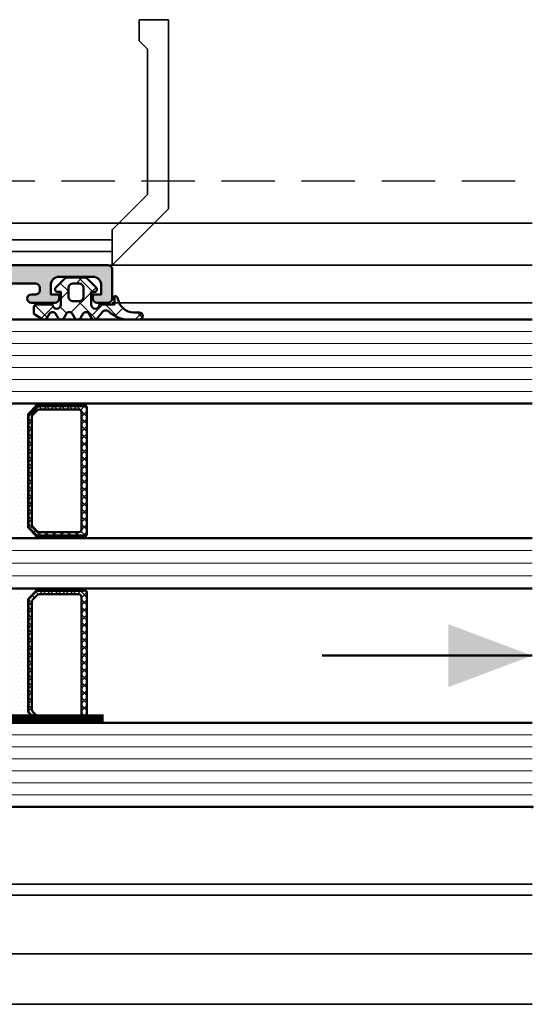
# Model space of a CAD drawing. Units: millimetres. Extents: x 310378 to 312478, y 50610 to 52095.
# Drawn here: x 311973 to 312034, y 50792 to 50909 of the extents above; entities that cross this region are included whole.
import ezdxf

# ---------------------------------------------------------------- set-up
doc = ezdxf.new("R2010")
doc.units = ezdxf.units.MM
doc.linetypes.add('VERDECKT', pattern=[9.524999999999999, 6.35, -3.175])
for name, color, linetype, lineweight in [('Alu', 50, 'Continuous', 50), ('Alu1', 52, 'Continuous', 35), ('Alu2', 54, 'VERDECKT', 25), ('Glas', 80, 'Continuous', 50), ('Glas1', 82, 'Continuous', 35), ('Glas6', 85, 'Continuous', 18), ('Gummi', 20, 'Continuous', 50), ('Gummi6', 25, 'Continuous', 18)]:
    doc.layers.add(name, color=color, linetype=linetype, lineweight=lineweight)
doc.layers.add('Grau10', color=254, linetype='Continuous')
doc.layers.add('HILFSLINIEN', color=253, linetype='Continuous', lineweight=0, plot=False)

# ---------------------------------------------------------------- blocks, each defined once
blk = doc.blocks.new('bpfeil')
blk.add_line((1, 0), (0, 0))
blk.add_solid([(0, 0), (0.3999999999999773, -0.1500000000000057), (0.3999999999999773, 0.1499999999999915)])
blk = doc.blocks.new('*U4264')
at = {"layer": 'Grau10'}
h = blk.add_hatch(color=256, dxfattribs=at)
h.dxf.hatch_style = 1
edge = h.paths.add_edge_path()
edge.add_line((64.99999999999996, -2.999999999999964), (50.49999999998637, -2.999999999999964))
edge.add_arc((50.49999999998638, -3.499999999999972), 0.5000000000000071, 90.00000000000081, 179.9999999999992)
edge.add_line((49.99999999998637, -3.499999999999964), (49.99999999998637, -44.99999999999633))
edge.add_line((49.99999999998637, -44.99999999999633), (17.49999999998637, -44.99999999999635))
edge.add_line((17.49999999998638, -44.99999999999635), (17.49999999998638, -2.699999999993445))
edge.add_arc((16.99999999998635, -2.699999999993416), 0.5000000000000284, 359.9999999999968, 449.9999999999968)
edge.add_line((16.99999999998638, -2.199999999993388), (9.100000001540156, -2.199999999993416))
edge.add_arc((9.10000000154016, -2.699999999993419), 0.5000000000000031, 90.0000000000004, 179.9999997017566)
edge.add_line((8.600000001540156, -2.699999997390755), (8.599999999978099, -3.000000018027457))
edge.add_arc((9.099999999978307, -3.000000020629909), 0.5000000000002078, 179.9999997017809, 270.0000000000283)
edge.add_line((9.099999999978554, -3.500000020630118), (9.599999999976735, -3.50000002063009))
edge.add_arc((9.599999999976735, -4.00000002063009), 0.5, -90, 90, ccw=False)
edge.add_line((9.599999999976735, -4.50000002063009), (6.799999999988376, -4.50000002063009))
edge.add_arc((6.799999999988376, -4.00000002063009), 0.5, 180, 270, ccw=False)
edge.add_line((6.299999999988376, -4.00000002063009), (6.299999999988376, -3.50000002063009))
edge.add_line((6.299999999988376, -3.50000002063009), (7.299999999988376, -3.50000002063009))
edge.add_line((7.299999999988376, -3.50000002063009), (7.299999999986557, -2.400000020628475))
edge.add_arc((6.29999999998654, -2.400000020630112), 1.000000000000017, 9.37881964469946e-11, 89.99999999999902)
edge.add_line((6.299999999986557, -1.400000020630095), (2.299999999988376, -1.400000020630124))
edge.add_arc((2.299999999988376, -2.400000020630124), 1, 90, 180)
edge.add_line((1.299999999988376, -2.400000020630124), (1.299999999988376, -3.50000002063009))
edge.add_line((1.299999999988376, -3.50000002063009), (2.299999999988376, -3.50000002063009))
edge.add_line((2.299999999988376, -3.50000002063009), (2.299999999990195, -4.000000020628526))
edge.add_arc((1.799999999990201, -4.000000020630123), 0.4999999999999947, -90.00000000000063, 1.82978965312941e-10, ccw=False)
edge.add_line((1.799999999990195, -4.500000020630118), (0.5000000000000178, -4.50000002063009))
edge.add_arc((0.5000000000000515, -4.000000020630056), 0.5000000000000338, 179.9999999999974, 269.99999999999613, ccw=False)
edge.add_line((1.77635683940025e-14, -4.000000020630033), (1.77635683940025e-14, -0.5000000000000213))
edge.add_arc((0.500000000000032, -0.5000000000000071), 0.5000000000000142, 90.00000000000159, 180.0000000000016, ccw=False)
edge.add_line((0.5000000000000178, 7.105427357601002e-15), (64.99999999999997, 2.131628207280301e-14))
edge.add_line((64.99999999999997, 2.131628207280301e-14), (64.99999999999996, -2.999999999999964))
edge = h.paths.add_edge_path(flags=16)
edge.add_line((19.99999999998638, -42.99999999999269), (47.49999999998637, -42.99999999999266))
edge.add_arc((47.4999999999864, -42.49999999999269), 0.4999999999999716, 269.9999999999968, 359.9999999999968)
edge.add_line((47.99999999998637, -42.49999999999272), (47.99999999998637, -2.499999999992689))
edge.add_arc((47.49999999998637, -2.499999999992689), 0.5, 0, 90)
edge.add_line((47.49999999998637, -1.999999999992689), (19.99999999998638, -1.999999999992689))
edge.add_arc((19.99999999998639, -2.499999999992703), 0.5000000000000142, 90.0000000000016, 180.0000000000016)
edge.add_line((19.49999999998638, -2.499999999992717), (19.49999999998638, -42.49999999999269))
edge.add_arc((19.99999999998638, -42.49999999999269), 0.5, 180, 270)
blk.add_lwpolyline([(64.99999999999996, -2.999999999999964), (50.49999999998637, -2.999999999999964, 0.4142135623730867), (49.99999999998637, -3.499999999999964), (49.99999999998637, -44.99999999999633), (17.49999999998638, -44.99999999999635), (17.49999999998638, -2.699999999993445, 0.414213562373095), (16.99999999998638, -2.199999999993388), (9.100000001540156, -2.199999999993416, 0.4142135608484878), (8.600000001540156, -2.699999997390755), (8.599999999978099, -3.000000018027457, 0.4142135638977208), (9.099999999978554, -3.500000020630118), (9.599999999976735, -3.50000002063009, -0.9999999999999999), (9.599999999976735, -4.50000002063009), (6.799999999988376, -4.50000002063009, -0.414213562373095), (6.299999999988376, -4.00000002063009), (6.299999999988376, -3.50000002063009), (7.299999999988376, -3.50000002063009), (7.299999999986557, -2.400000020628475, 0.4142135623726106), (6.299999999986557, -1.400000020630095), (2.299999999988376, -1.400000020630124, 0.414213562373095), (1.299999999988376, -2.400000020630124), (1.299999999988376, -3.50000002063009), (2.299999999988376, -3.50000002063009), (2.299999999990195, -4.000000020628526, -0.4142135623740336), (1.799999999990195, -4.500000020630118), (0.5000000000000178, -4.50000002063009, -0.4142135623730888), (1.77635683940025e-14, -4.000000020630033), (1.77635683940025e-14, -0.5000000000000213, -0.414213562373095), (0.5000000000000178, 7.105427357601002e-15), (64.99999999999997, 2.131628207280301e-14), (64.99999999999996, -2.999999999999964)], format="xyb")
blk.add_lwpolyline([(19.99999999998638, -42.99999999999269), (47.49999999998637, -42.99999999999266, 0.414213562373095), (47.99999999998637, -42.49999999999272), (47.99999999998637, -2.499999999992689, 0.414213562373095), (47.49999999998637, -1.999999999992689), (19.99999999998638, -1.999999999992689, 0.414213562373095), (19.49999999998638, -2.499999999992717), (19.49999999998638, -42.49999999999269, 0.414213562373095)], format="xyb", close=True)
blk = doc.blocks.new('245743_air-lux')
at = {"layer": 'Gummi6'}
h = blk.add_hatch(dxfattribs=at)
h.set_pattern_fill('NETZ', color=256, scale=2, angle=135)
h.set_pattern_definition([(135, (-3.499996948242185, -2.299997711181732), (-1.414213562373095, -1.414213562373096), []), (225, (-3.499996948242185, -2.299997711181732), (1.414213562373096, -1.414213562373095), [])])
edge = h.paths.add_edge_path()
edge.add_arc((-1.999996948242259, -3.282840423656101), 0.5000000000000738, -2.7853275241795927e-12, 44.999999999997215, ccw=False)
edge.add_line((-1.499996948242185, -3.282840423656125), (-1.499996948242185, -5.317154998706883))
edge.add_arc((-1.999996948242259, -5.317154998706908), 0.5000000000000742, -44.999999999997215, 2.7853275241795927e-12, ccw=False)
edge.add_line((-1.646443557648915, -5.670708389300216), (-2.687864913886223, -6.712129745537368))
edge.add_arc((-2.899996948242218, -6.499997711181477), 0.2999999999999699, 180.0000000000139, 315.00000000001404, ccw=False)
edge.add_line((-3.199996948242188, -6.49999771118155), (-3.199996948242188, -6.099997711181459))
edge.add_line((-3.199996948242188, -6.099997711181459), (-4.699996948242216, -6.099997711181459))
edge.add_arc((-4.699996948242202, -6.599997711181459), 0.5, 90.0000000000016, 270.0000000000016)
edge.add_line((-4.699996948242188, -7.099997711181459), (-4.699996948242188, -8.99999771118155))
edge.add_arc((-4.999996948242277, -8.999997711181642), 0.3000000000000895, -89.99999999998238, 1.7678303265711293e-11, ccw=False)
edge.add_line((-4.999996948242185, -9.299997711181732), (-5.799996948242189, -9.299997711181732))
edge.add_line((-5.799996948242189, -9.299997711181732), (-6.435830670931431, -8.317289475187408))
edge.add_arc((-6.099996948242159, -8.099997711181732), 0.4000000000000408, 121.5367800648832, 212.9037505619996, ccw=False)
edge.add_line((-6.309215266273803, -7.759075879378543), (-5.790778630210575, -7.44091954298483))
edge.add_arc((-5.999996948242179, -7.099997711181686), 0.3999999999999806, 301.5367800648819, 418.4632199351181)
edge.add_line((-5.790778630210575, -6.759075879378543), (-6.309215266273803, -6.44091954298483))
edge.add_arc((-6.0999969482422, -6.099997711181686), 0.3999999999999796, 121.5367800648817, 238.4632199351183, ccw=False)
edge.add_line((-6.309215266273803, -5.759075879378543), (-5.790778630210575, -5.44091954298483))
edge.add_arc((-5.999996948242177, -5.099997711181686), 0.3999999999999792, 301.5367800648816, 418.4632199351184)
edge.add_line((-5.790778630210575, -4.759075879378543), (-6.309215266273803, -4.44091954298483))
edge.add_arc((-6.099996948242201, -4.099997711181686), 0.3999999999999792, 121.53678006488161, 238.4632199351184, ccw=False)
edge.add_line((-6.309215266273803, -3.759075879378543), (-5.790778630210575, -3.44091954298483))
edge.add_arc((-5.999996948242178, -3.099997711181686), 0.3999999999999796, 301.5367800648817, 418.4632199351183)
edge.add_line((-5.790778630210575, -2.759075879378543), (-6.309215266273803, -2.44091954298483))
edge.add_arc((-6.099996948242151, -2.099997711181621), 0.400000000000061, 130.3136446121812, 238.46321993511708, ccw=False)
edge.add_line((-6.358785502483499, -1.794991999442118), (-5.57651125544055, -1.131254850855839))
edge.add_arc((-5.899996948242125, -0.7499977111815948), 0.4999999999999008, 310.3136446121814, 403.5311521673719)
edge.add_arc((-2.999996948242077, 2.00499775160956), 3.500000000000115, 179.9999999999992, 223.5311521673717, ccw=False)
edge.add_line((-6.499996948242192, 2.004997751609608), (-6.499996948242192, 3.225002288818359))
edge.add_arc((-6.074996948242191, 3.225002288818359), 0.4250000000000007, 0, 180, ccw=False)
edge.add_line((-5.64999694824219, 3.225002288818359), (-5.64999694824219, 2.573215873152094))
edge.add_arc((-3.74999694824229, 2.57321587315218), 1.8999999999999, 180.0000000000026, 261.2470709231201)
edge.add_arc((-4.099996948242056, 0.3000022888185171), 0.3999999999998686, 1.6484591469634324e-11, 81.24707092313378, ccw=False)
edge.add_line((-3.699996948242188, 0.3000022888186322), (-4.699996948242188, 0.3000022888186322))
edge.add_line((-4.699996948242188, 0.3000022888186322), (-4.699996948242188, -1.49999771118155))
edge.add_arc((-4.699996948242202, -1.99999771118155), 0.5, 89.99999999999838, 269.9999999999984)
edge.add_line((-4.699996948242216, -2.49999771118155), (-3.199996948242188, -2.49999771118155))
edge.add_line((-3.199996948242188, -2.49999771118155), (-3.199996948242188, -2.099997711181459))
edge.add_arc((-2.899996948242218, -2.099997711181532), 0.2999999999999696, 44.99999999998602, 179.9999999999861, ccw=False)
edge.add_line((-2.687864913886223, -1.887865676825641), (-1.646443557648915, -2.929287033062792))
edge = h.paths.add_edge_path(flags=16)
edge.add_arc((-3.799996948242189, -3.899997711181641), 0.5, 90, 180)
edge.add_line((-4.299996948242189, -3.899997711181641), (-4.299996948242189, -4.699997711181368))
edge.add_arc((-3.799996948242189, -4.699997711181368), 0.5, 180, 270)
edge.add_line((-3.799996948242189, -5.199997711181368), (-2.699996948242188, -5.199997711181368))
edge.add_arc((-2.699996948242188, -4.699997711181368), 0.5, 270, 360)
edge.add_line((-2.199996948242188, -4.699997711181368), (-2.199996948242188, -3.899997711181641))
edge.add_arc((-2.699996948242188, -3.899997711181641), 0.5, 0, 90)
edge.add_line((-2.699996948242188, -3.399997711181641), (-3.799996948242189, -3.399997711181641))
for points in [[(-1.646443557648915, -2.929287033062792, -0.1989123673796581), (-1.499996948242185, -3.282840423656125), (-1.499996948242185, -5.317154998706883, -0.198912367379658), (-1.646443557648915, -5.670708389300216), (-2.687864913886223, -6.712129745537368, -0.6681786379192992), (-3.199996948242188, -6.49999771118155), (-3.199996948242188, -6.099997711181459), (-4.699996948242216, -6.099997711181459, 0.9999999999999999), (-4.699996948242188, -7.099997711181459), (-4.699996948242188, -8.99999771118155, -0.4142135623730951), (-4.999996948242185, -9.299997711181732), (-5.799996948242189, -9.299997711181732), (-6.435830670931431, -8.317289475187408, -0.4212188388518269), (-6.309215266273803, -7.759075879378543), (-5.790778630210575, -7.44091954298483, 0.5596053528145367), (-5.790778630210575, -6.759075879378543), (-6.309215266273803, -6.44091954298483, -0.5596053528145389), (-6.309215266273803, -5.759075879378543), (-5.790778630210575, -5.44091954298483, 0.5596053528145399), (-5.790778630210575, -4.759075879378543), (-6.309215266273803, -4.44091954298483, -0.5596053528145399), (-6.309215266273803, -3.759075879378543), (-5.790778630210575, -3.44091954298483, 0.5596053528145389), (-5.790778630210575, -2.759075879378543), (-6.309215266273803, -2.44091954298483, -0.5103478058686304), (-6.358785502483499, -1.794991999442118), (-5.57651125544055, -1.131254850855839, 0.4307586023752657), (-5.537496948242193, -0.4056232783327687, -0.1922581200428027), (-6.499996948242192, 2.004997751609608), (-6.499996948242192, 3.225002288818359, -0.9999999999999999), (-5.64999694824219, 3.225002288818359), (-5.64999694824219, 2.573215873152094, 0.3701447395079623), (-4.039127383024798, 0.6953437817460326, -0.370144739507962), (-3.699996948242188, 0.3000022888186322), (-4.699996948242188, 0.3000022888186322), (-4.699996948242188, -1.49999771118155, 0.9999999999999999), (-4.699996948242216, -2.49999771118155), (-3.199996948242188, -2.49999771118155), (-3.199996948242188, -2.099997711181459, -0.6681786379192992), (-2.687864913886223, -1.887865676825641)], [(-3.799996948242189, -3.399997711181641, 0.414213562373095), (-4.299996948242189, -3.899997711181641), (-4.299996948242189, -4.699997711181368, 0.4142135623730949), (-3.799996948242189, -5.199997711181368), (-2.699996948242188, -5.199997711181368, 0.414213562373095), (-2.199996948242188, -4.699997711181368), (-2.199996948242188, -3.899997711181641, 0.4142135623730951), (-2.699996948242188, -3.399997711181641)]]:
    blk.add_lwpolyline(points, format="xyb", close=True)
blk = doc.blocks.new('*U4265')
for p, q in [((3.200000000024772, 29.20000000000067), (6.700000000024744, 29.20000000000067)), ((3.200000000024772, 26.70000000000067), (3.200000000024772, 29.20000000000067)), ((6.700000000024744, 29.20000000000067), (6.700000000024744, 6.700000000000728)), ((4.200000000024744, 25.70000000000073), (3.200000000024772, 26.70000000000067)), ((4.200000000024744, 8.399999999999636), (4.200000000024744, 25.70000000000073)), ((2.401634446869139e-11, 4.200000000000728), (4.200000000024744, 8.399999999999636)), ((6.700000000024744, 6.700000000000728), (2.401634446869139e-11, 0)), ((-24.1999998783829, 5.000000106988864), (-24.1999998783829, 1.069888639904093e-07)), ((2.401634446869139e-11, 0), (2.401634446869139e-11, 4.200000000000728)), ((-18.59999999997845, 2.799999999999187), (-20.0984864516503, 1.999999999999915)), ((-17.59999999997845, 2.799999999999187), (-18.59999999997845, 2.799999999999187)), ((-17.59999999997845, 1.600000000000279), (-17.59999999997845, 2.799999999999187)), ((-16.19999999997731, 2.999999999999972), (-16.19999999997731, 1.599999999999937)), ((2.26805241254624e-11, 3), (-16.19999999997731, 2.999999999999972)), ((-20.0984864516503, 1.999999999999915), (-21.19999999997881, 1.999999999999915)), ((-21.19999999997881, 1.999999999999915), (-21.19999999997881, -2.842170943040401e-14)), ((-16.19999999997881, 1.600000000000279), (-17.59999999997845, 1.600000000000279)), ((-16.19999999997773, -2.842170943040401e-14), (-16.19999999997773, 1.599999999999937)), ((-16.19999999997731, 1.599999999999937), (2.26805241254624e-11, 1.599999999999966)), ((-16.19999999997773, -2.842170943040401e-14), (2.225419848400634e-11, 0)), ((-21.19999999997881, -2.842170943040401e-14), (-16.19999999997881, -2.842170943040401e-14))]:
    blk.add_line(p, q)
blk.add_lwpolyline([(-24.19999999997671, 5), (0.8000000000232887, 5), (2.401634446869139e-11, 4.200000000000728), (2.401634446869139e-11, 0), (-24.19999999997671, 0)])
blk = doc.blocks.new('kst16')
at = {"layer": 'Glas6'}
h = blk.add_hatch(dxfattribs=at)
h.set_pattern_fill('DOTS', color=256, scale=0.3, style=0)
h.set_pattern_definition([(0, (-55.14602975106391, 9.91611370858255), (0.238125, 0.47625), [0, -0.47625])])
h.paths.add_polyline_path([(0, 16.00000000000001, -0.1250000000000001), (0, 4.440892098500626e-15), (5.041421356237322, 3.552713678800501e-15, -1), (5.041421356237322, 0.250000000000008, -0.1989123673796685), (4.970710678118678, 0.2792893218813548), (3.999999999999972, 1.25000000000002), (4, 12.00000000000001), (4.000000000000028, 14.75000000000006), (5, 15.75000000000001), (5.041421356237322, 15.75000000000001, -1), (5.041421356237322, 16.00000000000001)])
h = blk.add_hatch(dxfattribs=at)
h.set_pattern_fill('ANSI37', color=256, scale=0.2, style=0)
h.set_pattern_definition([(45, (-215.1460297510639, 1.916113708582547), (-0.4490128060534576, 0.4490128060534577), []), (135, (-215.1460297510639, 1.916113708582547), (-0.4490128060534577, -0.4490128060534576), [])])
h.paths.add_polyline_path([(11, 15.55000000000001, 0.4142135623730951), (10.80000000000001, 15.75000000000001), (10.59999999999999, 15.75000000000001), (10.59999999999999, 15.70000000000001), (5.062132034355955, 15.70000000000001, 0.1989123673796576), (4.991421356237311, 15.67071067811866), (4.079289321881333, 14.7585786437627, 0.1989123673796576), (4.050000000000011, 14.68786796564404), (4.050000000000011, 12.00000000000001), (4.050000000000011, 1.312132034355972, 0.1989123673796576), (4.079289321881333, 1.241421356237318), (4.991421356237311, 0.3292893218813537, 0.1989123673796576), (5.062132034355955, 0.3000000000000087), (10.59999999999999, 0.3000000000000076), (10.60000000000002, 0.2500000000000062), (10.75, 0.2500000000000062), (10.80000000000001, 0.2500000000000089, 0.4142135623730949), (11, 0.4500000000000091), (11, 12.00000000000001)])
h.paths.add_polyline_path([(10.34999999999999, 12.00000000000001), (10.34999999999997, 1.000000000000006, -0.4142135623730931), (10.04999999999998, 0.7000000000000082), (5.352081528017152, 0.7000000000000064, -0.1989123673796572), (5.069238815542519, 0.8171572875253865), (4.56715728752539, 1.31923881554254, -0.1989123673796592), (4.449999999999989, 1.602081528017161), (4.450000000000017, 12.00000000000001), (4.449999999999989, 14.39791847198286, -0.1989123673796593), (4.56715728752539, 14.68076118445748), (5.069238815542519, 15.18284271247463, -0.1989123673796572), (5.352081528017152, 15.30000000000001), (10.04999999999998, 15.30000000000001, -0.4142135623730931), (10.34999999999997, 15.00000000000001)], flags=16)
h = blk.add_hatch(dxfattribs=at)
h.set_pattern_fill('DOTS', color=256, scale=0.1, style=0)
h.set_pattern_definition([(0, (-55.14602975106391, 9.91611370858255), (0.079375, 0.15875), [0, -0.15875])])
h.paths.add_polyline_path([(5.041421356237322, 16.00000000000001, 1), (5.041421356237322, 15.75000000000001), (10.75, 15.75000000000001, 1), (10.75, 16.00000000000001)])
h = blk.add_hatch(dxfattribs=at)
h.set_pattern_fill('DOTS', color=256, scale=0.1, style=0)
h.set_pattern_definition([(0, (-55.14602975106391, 1.91611370858255), (0.079375, 0.15875), [0, -0.15875])])
h.paths.add_polyline_path([(10.75, 0.2500000000000062), (5.041421356237322, 0.250000000000008, 1), (5.041421356237322, 7.993605777301127e-15), (10.75, 6.217248937900877e-15, 1)])
at = {"layer": 'Glas'}
for points in [[(5.041421356237322, 16.00000000000001), (0, 16.00000000000001, -0.1250000000000001), (0, 4.440892098500626e-15), (5.041421356237322, 3.552713678800501e-15)], [(10.59999999999999, 15.75000000000001), (10.59999999999999, 15.70000000000001), (5.062132034355955, 15.70000000000001, 0.1989123673796575), (4.991421356237311, 15.67071067811866), (4.079289321881333, 14.7585786437627, 0.1989123673796576), (4.050000000000011, 14.68786796564404), (4.050000000000011, 12.00000000000001), (4.050000000000011, 1.312132034355972, 0.1989123673796576), (4.079289321881333, 1.241421356237318), (4.991421356237311, 0.3292893218813537, 0.1989123673796575), (5.062132034355955, 0.3000000000000087), (10.59999999999999, 0.3000000000000078), (10.59999999999999, 0.250000000000008)]]:
    blk.add_lwpolyline(points, format="xyb", dxfattribs=at)
for points in [[(4, 12.00000000000001), (4, 1.291421356237317, 0.1989123673796539), (4.02928932188135, 1.220710678118666), (4.970710678118678, 0.2792893218813548, 0.1989123673796686), (5.041421356237322, 0.250000000000008), (10.80000000000001, 0.2500000000000089, 0.4142135623730949), (11, 0.4500000000000091), (11, 12.00000000000001), (11, 15.55000000000001, 0.4142135623730949), (10.80000000000001, 15.75000000000001), (5.041421356237322, 15.75000000000001, 0.1989123673796686), (4.970710678118678, 15.72071067811866), (4.02928932188135, 14.77928932188135, 0.1989123673796539), (4, 14.7085786437627)], [(4.450000000000017, 12.00000000000001), (4.449999999999989, 1.602081528017161, 0.1989123673796593), (4.56715728752539, 1.31923881554254), (5.069238815542519, 0.8171572875253865, 0.1989123673796572), (5.352081528017152, 0.7000000000000064), (10.04999999999998, 0.7000000000000082, 0.4142135623730932), (10.34999999999997, 1.000000000000006), (10.34999999999999, 12.00000000000001), (10.34999999999997, 15.00000000000001, 0.4142135623730932), (10.04999999999998, 15.30000000000001), (5.352081528017152, 15.30000000000001, 0.1989123673796572), (5.069238815542519, 15.18284271247463), (4.56715728752539, 14.68076118445748, 0.1989123673796593), (4.449999999999989, 14.39791847198286)], [(10.75, 15.75000000000001, 0.9999999999999999), (10.75, 16.00000000000001), (5.041421356237322, 16.00000000000001, 0.9999999999999999), (5.041421356237322, 15.75000000000001)], [(10.75, 0.2500000000000062, -0.9999999999999999), (10.75, 6.217248937900877e-15), (5.041421356237322, 7.993605777301127e-15, -0.9999999999999999), (5.041421356237322, 0.250000000000008)]]:
    blk.add_lwpolyline(points, format="xyb", close=True, dxfattribs=at)
blk = doc.blocks.new('*U4273')
at = {"layer": 'Glas'}
for points in [[(-49.99999999997999, -16.5), (13.49999999971442, -16.5), (13.99999999971442, -16), (13.99999999971442, -7), (13.49999999971442, -6.5), (-49.99999999997999, -6.5)], [(-49.99999999997999, -38.5), (13.49999999971442, -38.5), (13.99999999971442, -38), (13.99999999971442, -33), (13.49999999971442, -32.5), (-49.99999999997999, -32.5)], [(-49.99999999997999, -64.5), (64.50000000002001, -64.5), (65.00000000002001, -64), (65.00000000002001, -55), (64.50000000002001, -54.5), (-49.99999999997999, -54.5)]]:
    blk.add_lwpolyline(points, dxfattribs=at)
for p in [(-49.99999999997999, -64.5), (13.99999999971442, -64.5)]:
    blk.add_point(p, dxfattribs=at)
at = {"layer": 'Glas1', "const_width": 1}
blk.add_lwpolyline([(64.50000000002001, -54), (0.9999999997144187, -54)], dxfattribs=at)
at = {"layer": 'Glas6'}
for points in [[(13.99999999971442, -7.928571428576106), (-49.99999999997999, -7.928571428576106)], [(13.99999999971442, -9.357142857148574), (-49.99999999997999, -9.357142857148574)], [(13.99999999971442, -10.7857142857174), (-49.99999999997999, -10.7857142857174)], [(13.99999999971442, -12.21428571428623), (-49.99999999997999, -12.21428571428623)], [(13.99999999971442, -13.6428571428587), (-49.99999999997999, -13.6428571428587)], [(13.99999999971442, -15.07142857143117), (-49.99999999997999, -15.07142857143117)], [(13.99999999971442, -34), (-49.99999999997999, -34)], [(13.99999999971442, -35.5), (-49.99999999997999, -35.5)], [(13.99999999971442, -37), (-49.99999999997999, -37)], [(65.00000000002001, -55.92857142857611), (-49.99999999997999, -55.92857142857611)], [(65.00000000002001, -57.35714285714857), (-49.99999999997999, -57.35714285714857)], [(65.00000000002001, -58.7857142857174), (-49.99999999997999, -58.7857142857174)], [(65.00000000002001, -60.21428571428623), (-49.99999999997999, -60.21428571428623)], [(65.00000000002001, -61.6428571428587), (-49.99999999997999, -61.6428571428587)], [(65.00000000002001, -63.07142857143117), (-49.99999999997999, -63.07142857143117)]]:
    blk.add_lwpolyline(points, dxfattribs=at)
at = {"layer": 'HILFSLINIEN'}
blk.add_lwpolyline([(-49.99999999997999, -6.5), (13.99999999971442, -6.5), (13.99999999971442, -54.5), (65.00000000002001, -54.5), (65.00000000002001, -64.5), (-49.99999999997999, -64.5)], dxfattribs=at)
at = {"layer": 'Glas', "xscale": -1}
for p in [(13.99999999971442, -32.5), (13.99999999971442, -54.5)]:
    blk.add_blockref('kst16', p, dxfattribs=at)

msp = doc.modelspace()

# ---------------------------------------------------------------- linework, layer by layer
at = {"layer": 'Alu1'}
msp.add_line((311984.0704549092, 50875.70599792276), (312034.0704549092, 50875.70599788913), dxfattribs=at)
for points in [[(311797.0704549092, 50885.20599790924), (312034.0704549092, 50885.20599790925)], [(311984.0704549092, 50880.20599790925), (312034.0704549092, 50880.20599790925)], [(312034.0704549092, 50806.50599790925), (311919.0749704697, 50806.50599790925), (311919.0749704697, 50805.20599790925), (312034.0704549092, 50805.20599790925)], [(311797.0704549092, 50798.20599790924), (312034.0704549092, 50798.20599790925)], [(311797.0704549092, 50792.20599790924), (312034.0704549092, 50792.20599790925)]]:
    msp.add_lwpolyline(points, dxfattribs=at)
at = {"layer": 'Alu2'}
msp.add_lwpolyline([(311797.0704549092, 50890.20599790924), (312034.0704549092, 50890.20599790925)], dxfattribs=at)

# ---------------------------------------------------------------- block references
at = {"xscale": -1}
msp.add_blockref('*U4273', (311984.0704549092, 50880.20599790925), dxfattribs=at)
at = {"layer": 'Alu', "xscale": -1}
msp.add_blockref('*U4264', (311984.0704549092, 50880.20599794338), dxfattribs=at)
at = {"layer": 'Alu', "xscale": -25, "yscale": 25, "zscale": 25}
msp.add_blockref('bpfeil', (312034.0704549092, 50833.70599790927), dxfattribs=at)
at = {"layer": 'Alu1'}
msp.add_blockref('*U4265', (311984.0704549092, 50880.20599790925), dxfattribs=at)
at = {"layer": 'Gummi', "xscale": -1, "rotation": 270}
msp.add_blockref('245743_air-lux', (311984.0704549092, 50880.20599794338), dxfattribs=at)

doc.saveas('drawing.dxf')
